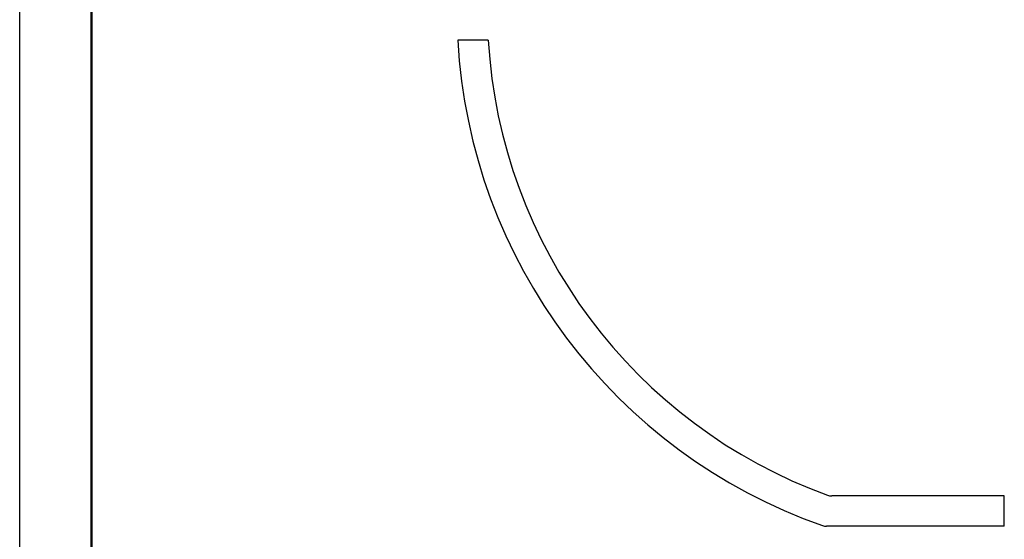
# Model space of a CAD drawing. Units: millimetres. Extents: x -195 to 7, y -13 to 71.
# Drawn here: x -60 to -44, y 31 to 40 of the extents above; entities that cross this region are included whole.
import ezdxf

# ---------------------------------------------------------------- set-up
doc = ezdxf.new("R2010")
doc.units = ezdxf.units.MM
doc.header["$LTSCALE"] = 46.255
doc.layers.get('0').update_dxf_attribs({"linetype": 'CONTINUOUS'})

msp = doc.modelspace()

# ---------------------------------------------------------------- linework, layer by layer
at = {"color": 7, "linetype": 'CONTINUOUS'}
for p, q in [((-60.344, -2.208), (-60.344, 48.019)), ((-59.167, 23.544), (-59.167, 48.019)), ((-52.641, 39.406), (-53.142, 39.406)), ((-44.156, 31.906), (-46.993, 31.906)), ((-44.156, 31.406), (-44.156, 31.906)), ((-44.156, 31.406), (-47.08, 31.406))]:
    msp.add_line(p, q, dxfattribs=at)
msp.add_lwpolyline([(-59.156, 53.107), (-59.156, 26.191), (-59.161, 23.55)], dxfattribs=at)
for centre, radius, start, end in [((-44.156, 39.906), 9, 183.1847, 250.593), ((-44.156, 39.906), 8.5, 183.3723, 250.0111), ((-46.993, 32.106), 0.2, 250.0111, 270), ((-47.08, 31.606), 0.2, 250.593, 270)]:
    msp.add_arc(centre, radius, start, end, dxfattribs=at)

doc.saveas('drawing.dxf')
